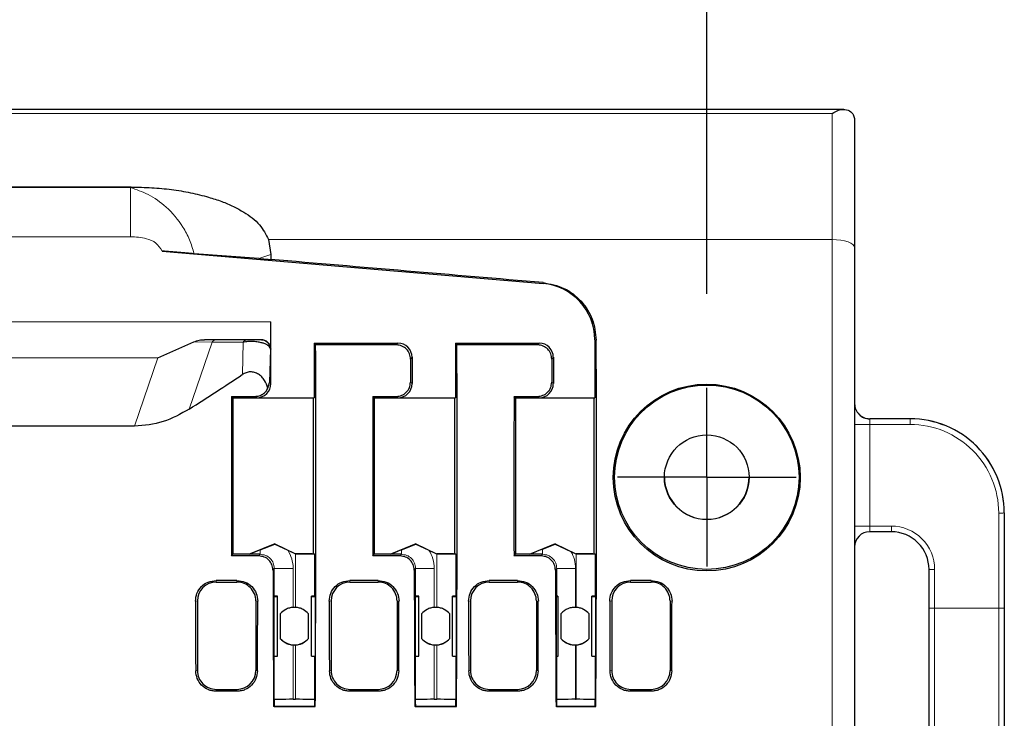
# Model space of a CAD drawing. Units: millimetres. Extents: x 10 to 205, y 4 to 287.
# Drawn here: x 174 to 184, y 109 to 116 of the extents above; entities that cross this region are included whole.
import ezdxf

# ---------------------------------------------------------------- set-up
doc = ezdxf.new("R2010")
doc.units = ezdxf.units.MM
doc.linetypes.add('CENTER', pattern=[10.16, 6.35, -1.27, 1.27, -1.27])
doc.layers.add('CENTRO', color=8, linetype='CENTER')
doc.layers.add('COTAS', color=8, linetype='Continuous')
doc.styles.add('SLDTEXTSTYLE0', font='TXT', dxfattribs={"width": 0.7})
doc.dimstyles.new('SLDDIMSTYLE1', dxfattribs={"dimtxt": 2.5, "dimasz": 2, "dimexe": 0, "dimexo": 0.0625, "dimtad": 1, "dimdec": 1, "dimlfac": 5, "dimrnd": 1e-09, "dimzin": 12, "dimdsep": 46, "dimtxsty": 'SLDTEXTSTYLE0', "dimsah": 1, "dimcen": 0.09, "dimadec": 0, "dimazin": 3, "dimtfac": 1, "dimtdec": 1, "dimtofl": 0, "dimtmove": 0, "dimatfit": 3, "dimfxl": 1, "dimfrac": 2, "dimtolj": 1, "dimtzin": 12, "dimarcsym": 0})
doc.dimstyles.new('SLDDIMSTYLE2', dxfattribs={"dimtxt": 2.5, "dimasz": 2, "dimexe": 0, "dimexo": 0.0625, "dimtad": 1, "dimdec": 0, "dimlfac": 5, "dimrnd": 1e-09, "dimzin": 12, "dimdsep": 46, "dimtxsty": 'SLDTEXTSTYLE0', "dimsah": 1, "dimcen": 0.09, "dimadec": 0, "dimazin": 3, "dimtfac": 1, "dimtdec": 0, "dimtofl": 0, "dimtmove": 0, "dimatfit": 3, "dimfxl": 1, "dimfrac": 2, "dimtolj": 1, "dimtzin": 12, "dimarcsym": 0})

# ---------------------------------------------------------------- blocks, each defined once
blk = doc.blocks.new('_D_4')
at = {"layer": 'COTAS'}
for p, q in [((169.12, 113.401), (169.12, 124.37)), ((181.18, 113.401), (181.18, 124.37)), ((181.18, 123.37), (169.12, 123.37))]:
    blk.add_line(p, q, dxfattribs=at)
for points in [[(169.12, 123.37), (171.12, 123.02), (171.12, 123.72)], [(181.18, 123.37), (179.18, 123.72), (179.18, 123.02)]]:
    blk.add_solid(points, dxfattribs=at)
at = {"layer": 'COTAS', "insert": (172.098, 126.592), "char_height": 2.5, "attachment_point": 1, "style": 'SLDTEXTSTYLE0'}
blk.add_mtext('60,5', dxfattribs=at)
blk = doc.blocks.new('_D_5')
at = {"layer": 'COTAS'}
for p, q in [((167.61, 113.401), (167.61, 132.37)), ((181.18, 113.401), (181.18, 132.37)), ((181.18, 131.37), (167.61, 131.37))]:
    blk.add_line(p, q, dxfattribs=at)
for points in [[(167.61, 131.37), (169.61, 131.02), (169.61, 131.72)], [(181.18, 131.37), (179.18, 131.72), (179.18, 131.02)]]:
    blk.add_solid(points, dxfattribs=at)
at = {"layer": 'COTAS', "insert": (172.59, 134.592), "char_height": 2.5, "attachment_point": 1, "style": 'SLDTEXTSTYLE0'}
blk.add_mtext('68', dxfattribs=at)
blk = doc.blocks.new('_D_6')
at = {"layer": 'COTAS'}
for p, q in [((166.1, 113.401), (166.1, 140.37)), ((181.18, 113.401), (181.18, 140.37)), ((166.1, 139.37), (181.18, 139.37))]:
    blk.add_line(p, q, dxfattribs=at)
for points in [[(166.1, 139.37), (168.1, 139.02), (168.1, 139.72)], [(181.18, 139.37), (179.18, 139.72), (179.18, 139.02)]]:
    blk.add_solid(points, dxfattribs=at)
at = {"layer": 'COTAS', "insert": (170.588, 142.592), "char_height": 2.5, "attachment_point": 1, "style": 'SLDTEXTSTYLE0'}
blk.add_mtext('75,5', dxfattribs=at)
blk = doc.blocks.new('SW_CENTERMARKSYMBOL_3')
at = {"layer": 'CENTRO', "color": 0}
for p, q in [((0, 0.5), (0, 0.95)), ((0, 0), (0, 0.5)), ((-0.5, 0), (-0.95, 0)), ((0, 0), (-0.5, 0)), ((0, 0), (0, -0.5)), ((0, 0), (0.5, 0)), ((0.5, 0), (0.95, 0)), ((0, -0.5), (0, -0.95))]:
    blk.add_line(p, q, dxfattribs=at)

msp = doc.modelspace()

# ---------------------------------------------------------------- linework, layer by layer
at = {"color": 7, "linetype": 'Continuous', "lineweight": 25}
for p, q in [((182.634, 115.36), (162.826, 115.36)), ((182.75, 115.243), (182.75, 113.892)), ((175.067, 114.535), (169.975, 114.535)), ((176.524, 113.977), (176.55, 113.818)), ((182.75, 113.892), (182.75, 106.25)), ((175.397, 113.855), (179.441, 113.51)), ((176.422, 113.775), (175.735, 113.827)), ((176.55, 112.446), (176.55, 113.103)), ((179.962, 113.084), (179.962, 113.116)), ((179.972, 113.084), (179.962, 113.084)), ((175.349, 112.72), (175.732, 112.89)), ((176.449, 112.913), (175.846, 112.913)), ((177.01, 112.876), (177.01, 112.296)), ((177.01, 112.876), (177.026, 112.857)), ((177.01, 112.876), (177.9, 112.876)), ((177.884, 112.857), (177.026, 112.857)), ((178.51, 112.876), (178.51, 112.296)), ((178.51, 112.876), (178.526, 112.857)), ((178.51, 112.876), (179.4, 112.876)), ((179.384, 112.857), (178.526, 112.857)), ((179.99, 112.912), (179.99, 112.296)), ((176.545, 112.812), (176.536, 112.457)), ((178.05, 112.726), (178.05, 112.446)), ((179.55, 112.726), (179.55, 112.446)), ((176.519, 112.399), (176.536, 112.457)), ((176.132, 112.31), (176.382, 112.31)), ((176.132, 112.31), (176.15, 112.296)), ((176.15, 110.636), (176.15, 112.296)), ((176.15, 112.296), (176.4, 112.296)), ((176.4, 112.296), (177.01, 112.296)), ((177.001, 110.638), (177.001, 112.296)), ((177.632, 112.31), (177.882, 112.31)), ((177.632, 112.31), (177.65, 112.296)), ((177.65, 110.636), (177.65, 112.296)), ((177.65, 112.296), (177.9, 112.296)), ((177.9, 112.296), (178.51, 112.296)), ((178.501, 112.296), (178.501, 110.638)), ((179.132, 112.31), (179.382, 112.31)), ((179.132, 112.31), (179.15, 112.296)), ((179.15, 110.636), (179.15, 112.296)), ((179.15, 112.296), (179.4, 112.296)), ((179.4, 112.296), (179.99, 112.296)), ((179.981, 112.296), (179.981, 110.638)), ((183.34, 112.073), (182.91, 112.073)), ((175.101, 111.993), (170.108, 111.993)), ((184.34, 111.073), (184.34, 111.072)), ((184.34, 111.072), (184.34, 110.059)), ((183.14, 110.872), (182.91, 110.872)), ((176.591, 110.743), (176.33, 110.638)), ((176.436, 110.679), (176.591, 110.741)), ((176.591, 110.741), (176.591, 110.743)), ((176.591, 110.743), (176.81, 110.638)), ((176.591, 110.741), (176.729, 110.675)), ((176.729, 110.675), (176.81, 110.636)), ((178.091, 110.743), (177.83, 110.638)), ((177.936, 110.679), (178.091, 110.741)), ((178.091, 110.741), (178.091, 110.743)), ((178.091, 110.743), (178.31, 110.638)), ((178.091, 110.741), (178.229, 110.675)), ((178.229, 110.675), (178.31, 110.636)), ((179.571, 110.743), (179.31, 110.638)), ((179.436, 110.687), (179.571, 110.741)), ((179.571, 110.741), (179.571, 110.743)), ((179.571, 110.743), (179.79, 110.638)), ((179.571, 110.741), (179.737, 110.662)), ((179.737, 110.662), (179.79, 110.636)), ((176.132, 110.615), (176.15, 110.636)), ((176.422, 110.615), (176.132, 110.615)), ((176.15, 110.638), (176.33, 110.638)), ((176.321, 110.632), (176.33, 110.636)), ((176.436, 110.632), (176.321, 110.632)), ((176.33, 110.638), (176.33, 110.636)), ((176.81, 110.638), (176.81, 110.636)), ((176.81, 110.638), (177.001, 110.638)), ((176.81, 110.636), (176.813, 110.636)), ((177.001, 110.638), (177.013, 110.636)), ((177.632, 110.615), (177.65, 110.636)), ((177.922, 110.615), (177.632, 110.615)), ((177.65, 110.638), (177.83, 110.638)), ((177.821, 110.632), (177.83, 110.636)), ((177.936, 110.632), (177.821, 110.632)), ((177.83, 110.638), (177.83, 110.636)), ((178.31, 110.638), (178.31, 110.636)), ((178.31, 110.638), (178.501, 110.638)), ((178.31, 110.636), (178.313, 110.636)), ((178.501, 110.638), (178.513, 110.636)), ((179.132, 110.615), (179.15, 110.636)), ((179.422, 110.615), (179.132, 110.615)), ((179.15, 110.638), (179.31, 110.638)), ((179.301, 110.632), (179.31, 110.636)), ((179.436, 110.632), (179.301, 110.632)), ((179.31, 110.638), (179.31, 110.636)), ((179.79, 110.638), (179.79, 110.636)), ((179.79, 110.638), (179.981, 110.638)), ((179.79, 110.636), (179.793, 110.636)), ((179.981, 110.638), (179.993, 110.636)), ((176.586, 110.186), (176.586, 110.482)), ((178.086, 110.186), (178.086, 110.482)), ((179.586, 110.186), (179.586, 110.482)), ((183.54, 110.059), (183.54, 110.472)), ((176.19, 110.354), (175.97, 110.354)), ((175.97, 110.337), (176.19, 110.337)), ((177.69, 110.354), (177.39, 110.354)), ((177.39, 110.337), (177.69, 110.337)), ((179.17, 110.354), (178.87, 110.354)), ((178.87, 110.337), (179.17, 110.337)), ((180.59, 110.354), (180.37, 110.354)), ((180.37, 110.337), (180.59, 110.337)), ((175.77, 110.137), (175.77, 109.397)), ((176.39, 110.137), (176.39, 109.397)), ((176.585, 110.186), (176.581, 110.185)), ((176.581, 110.185), (176.581, 109.548)), ((176.62, 110.186), (176.62, 110.186)), ((176.62, 109.548), (176.62, 110.186)), ((176.98, 110.186), (176.98, 110.186)), ((176.98, 109.548), (176.98, 110.186)), ((177.014, 110.186), (177.019, 110.185)), ((177.019, 110.185), (177.019, 109.548)), ((177.19, 110.137), (177.19, 109.397)), ((177.89, 110.137), (177.89, 109.397)), ((178.085, 110.186), (178.081, 110.185)), ((178.081, 110.185), (178.081, 109.548)), ((178.12, 110.186), (178.12, 110.186)), ((178.12, 109.548), (178.12, 110.186)), ((178.48, 110.186), (178.48, 110.186)), ((178.48, 109.548), (178.48, 110.186)), ((178.514, 110.186), (178.519, 110.185)), ((178.519, 110.185), (178.519, 109.548)), ((178.67, 110.137), (178.67, 109.397)), ((179.37, 110.137), (179.37, 109.397)), ((179.582, 110.185), (179.585, 110.186)), ((179.582, 109.548), (179.582, 110.185)), ((179.6, 109.548), (179.6, 110.186)), ((179.6, 110.186), (179.6, 110.186)), ((179.96, 109.548), (179.96, 110.186)), ((179.96, 110.186), (179.96, 110.186)), ((179.994, 110.186), (179.999, 110.185)), ((179.999, 110.185), (179.999, 109.548)), ((180.17, 110.137), (180.17, 109.397)), ((180.79, 110.137), (180.79, 109.397)), ((183.54, 104.671), (183.54, 110.059)), ((184.34, 110.059), (184.34, 104.671)), ((176.65, 110.001), (176.65, 109.736)), ((176.95, 109.736), (176.95, 110.001)), ((178.15, 110.001), (178.15, 109.736)), ((178.45, 109.736), (178.45, 110.001)), ((179.63, 110), (179.63, 109.736)), ((179.93, 109.736), (179.93, 110.001)), ((176.586, 109.087), (176.586, 109.548)), ((178.086, 109.087), (178.086, 109.548)), ((179.586, 109.087), (179.586, 109.548)), ((175.97, 109.197), (176.19, 109.197)), ((177.39, 109.197), (177.69, 109.197)), ((178.87, 109.197), (179.17, 109.197)), ((180.37, 109.197), (180.59, 109.197)), ((176.19, 109.177), (175.97, 109.177)), ((176.586, 109.087), (176.583, 109.084)), ((176.786, 109.091), (176.813, 109.091)), ((177.013, 109.087), (177.016, 109.084)), ((177.69, 109.177), (177.39, 109.177)), ((178.086, 109.087), (178.083, 109.084)), ((178.286, 109.091), (178.313, 109.091)), ((178.513, 109.087), (178.516, 109.084)), ((179.17, 109.177), (178.87, 109.177)), ((179.586, 109.087), (179.583, 109.084)), ((179.786, 109.091), (179.793, 109.091)), ((179.993, 109.087), (179.996, 109.084)), ((180.59, 109.177), (180.37, 109.177)), ((176.584, 109.015), (176.578, 109.014)), ((177.022, 109.014), (176.578, 109.014)), ((176.584, 109.015), (177.016, 109.015)), ((177.016, 109.015), (177.022, 109.014)), ((178.084, 109.015), (178.078, 109.014)), ((178.522, 109.014), (178.078, 109.014)), ((178.084, 109.015), (178.516, 109.015)), ((178.516, 109.015), (178.522, 109.014)), ((179.584, 109.015), (179.578, 109.014)), ((180.002, 109.014), (179.578, 109.014)), ((179.584, 109.015), (179.996, 109.015)), ((179.996, 109.015), (180.002, 109.014))]:
    msp.add_line(p, q, dxfattribs=at)
at = {"color": 8, "linetype": 'Continuous', "lineweight": 18}
for p, q in [((162.95, 115.318), (182.51, 115.318)), ((182.51, 113.977), (182.51, 115.318)), ((170.018, 114.531), (175.058, 114.531)), ((175.058, 114.531), (175.067, 114.535)), ((175.058, 114.008), (175.058, 114.531)), ((175.058, 114.008), (170.018, 114.008)), ((176.524, 113.977), (182.51, 113.977)), ((182.51, 106.304), (182.51, 113.977)), ((176.55, 113.818), (176.422, 113.775)), ((179.441, 113.51), (179.442, 113.52)), ((173.642, 113.103), (176.55, 113.103)), ((175.925, 112.887), (175.683, 112.176)), ((175.925, 112.887), (175.732, 112.89)), ((176.255, 112.886), (175.925, 112.887)), ((175.969, 112.913), (176.299, 112.912)), ((176.247, 112.543), (176.255, 112.886)), ((176.445, 112.912), (176.449, 112.913)), ((177.884, 112.857), (177.9, 112.876)), ((179.384, 112.857), (179.4, 112.876)), ((180.006, 112.909), (179.99, 112.912)), ((176.548, 112.813), (176.545, 112.812)), ((175.349, 112.72), (170.003, 112.72)), ((175.101, 111.993), (175.349, 112.72)), ((178.05, 112.726), (178.033, 112.707)), ((179.55, 112.726), (179.533, 112.707)), ((176.536, 112.457), (176.55, 112.446)), ((178.033, 112.46), (178.05, 112.446)), ((179.533, 112.46), (179.55, 112.446)), ((176.4, 112.296), (176.382, 112.31)), ((177.9, 112.296), (177.882, 112.31)), ((179.4, 112.296), (179.382, 112.31)), ((182.91, 112.073), (182.91, 112.072)), ((182.91, 112.072), (182.91, 112.012)), ((182.91, 112.072), (183.34, 112.072)), ((182.91, 112.012), (182.91, 110.932)), ((183.34, 112.012), (182.91, 112.012)), ((183.34, 112.072), (183.34, 112.073)), ((183.34, 112.072), (183.34, 112.012)), ((184.28, 110.059), (184.28, 111.072)), ((182.91, 110.932), (182.91, 110.872)), ((182.91, 110.932), (183.14, 110.932)), ((183.14, 110.872), (183.14, 110.932)), ((176.436, 110.632), (176.436, 110.679)), ((177.936, 110.632), (177.936, 110.679)), ((179.436, 110.632), (179.436, 110.687)), ((176.15, 110.636), (176.33, 110.636)), ((176.422, 110.615), (176.436, 110.632)), ((176.813, 110.068), (176.813, 110.636)), ((177.013, 110.636), (177.013, 110.186)), ((177.65, 110.636), (177.83, 110.636)), ((177.922, 110.615), (177.936, 110.632)), ((178.313, 110.068), (178.313, 110.636)), ((178.513, 110.636), (178.513, 110.186)), ((179.15, 110.636), (179.31, 110.636)), ((179.422, 110.615), (179.436, 110.632)), ((179.793, 110.068), (179.793, 110.636)), ((179.993, 110.636), (179.993, 110.186)), ((176.586, 110.482), (176.572, 110.465)), ((176.786, 110.483), (176.786, 110.068)), ((178.086, 110.482), (178.072, 110.465)), ((178.286, 110.483), (178.286, 110.068)), ((179.586, 110.482), (179.572, 110.465)), ((179.786, 110.483), (179.786, 110.068)), ((183.6, 110.472), (183.6, 110.059)), ((175.97, 110.354), (175.97, 110.337)), ((176.19, 110.337), (176.19, 110.354)), ((177.39, 110.354), (177.39, 110.337)), ((177.69, 110.337), (177.69, 110.354)), ((178.87, 110.354), (178.87, 110.337)), ((179.17, 110.337), (179.17, 110.354)), ((180.37, 110.354), (180.37, 110.337)), ((180.59, 110.337), (180.59, 110.354)), ((175.77, 110.137), (175.749, 110.133)), ((176.411, 110.133), (176.39, 110.137)), ((177.19, 110.137), (177.169, 110.133)), ((177.911, 110.133), (177.89, 110.137)), ((178.67, 110.137), (178.649, 110.133)), ((179.391, 110.133), (179.37, 110.137)), ((180.17, 110.137), (180.149, 110.133)), ((180.811, 110.133), (180.79, 110.137)), ((184.28, 110.059), (183.6, 110.059)), ((183.6, 110.059), (183.6, 104.671)), ((184.28, 104.671), (184.28, 110.059)), ((176.786, 109.669), (176.786, 109.091)), ((176.813, 109.091), (176.813, 109.669)), ((178.286, 109.669), (178.286, 109.091)), ((178.313, 109.091), (178.313, 109.669)), ((179.786, 109.669), (179.786, 109.091)), ((179.793, 109.091), (179.793, 109.669)), ((177.013, 109.548), (177.013, 109.087)), ((178.513, 109.548), (178.513, 109.087)), ((179.993, 109.548), (179.993, 109.087)), ((175.752, 109.394), (175.77, 109.397)), ((176.39, 109.397), (176.408, 109.394)), ((177.172, 109.394), (177.19, 109.397)), ((177.89, 109.397), (177.908, 109.394)), ((178.652, 109.394), (178.67, 109.397)), ((179.37, 109.397), (179.388, 109.394)), ((180.152, 109.394), (180.17, 109.397)), ((180.79, 109.397), (180.808, 109.394)), ((175.97, 109.197), (175.97, 109.177)), ((176.19, 109.177), (176.19, 109.197)), ((177.39, 109.197), (177.39, 109.177)), ((177.69, 109.177), (177.69, 109.197)), ((178.87, 109.197), (178.87, 109.177)), ((179.17, 109.177), (179.17, 109.197)), ((180.37, 109.197), (180.37, 109.177)), ((180.59, 109.177), (180.59, 109.197))]:
    msp.add_line(p, q, dxfattribs=at)
at = {"color": 8, "linetype": 'Continuous', "lineweight": 18, "flags": 128}
msp.add_lwpolyline([(182.75, 113.892), (182.745, 113.908), (182.732, 113.924), (182.709, 113.939), (182.68, 113.952), (182.643, 113.963), (182.602, 113.971), (182.557, 113.976), (182.51, 113.977)], dxfattribs=at)
at = {"color": 7, "linetype": 'Continuous', "lineweight": 25}
for centre, radius in [((181.179, 111.448), 0.993), ((181.18, 111.451), 0.98), ((181.18, 111.451), 0.45)]:
    msp.add_circle(centre, radius, dxfattribs=at)
for centre, radius, start, end in [((179.39, 112.912), 0.6, 0.0001, 85.1209), ((179.39, 112.91), 0.608, 16.6027, 19.7736), ((176.445, 112.812), 0.1, 359.9964, 89.9918), ((182.91, 112.233), 0.16, 180.0002, 270.0002), ((182.91, 112.232), 0.16, 180.0002, 270.0002), ((183.34, 111.073), 1, 0.0002, 90.0002), ((183.34, 111.072), 1, 0.0002, 90.0002), ((181.18, 111.454), 0.45, 180.0003, 359.9997), ((182.91, 110.712), 0.16, 89.9998, 179.9998), ((183.14, 110.472), 0.4, 0.0002, 90.0002), ((176.862, 95.486), 15.15, 89.4284, 90.1847), ((178.362, 95.486), 15.15, 89.4284, 90.1847), ((179.842, 95.486), 15.15, 89.4284, 90.1847), ((175.97, 110.137), 0.2, 89.9998, 179.9998), ((176.19, 110.137), 0.2, 0.0002, 90.0002), ((177.39, 110.137), 0.2, 89.9998, 179.9998), ((177.69, 110.137), 0.2, 0.0002, 90.0002), ((178.87, 110.137), 0.2, 89.9998, 179.9998), ((179.17, 110.137), 0.2, 0.0002, 90.0002), ((180.37, 110.137), 0.2, 89.9998, 179.9998), ((180.59, 110.137), 0.2, 0.0002, 90.0002), ((176.586, 111.501), 1.316, 269.783, 271.48), ((176.59, 109.086), 1.1, 88.4259, 90.2251), ((177.014, 111.501), 1.316, 268.52, 270.217), ((177.01, 109.086), 1.1, 89.7749, 91.5741), ((178.086, 111.501), 1.316, 269.783, 271.48), ((178.09, 109.086), 1.1, 88.4259, 90.2251), ((178.514, 111.501), 1.316, 268.52, 270.217), ((178.51, 109.086), 1.1, 89.7749, 91.5741), ((179.584, 110.613), 0.428, 269.7176, 272.1712), ((179.586, 109.862), 0.324, 87.6143, 90.3044), ((179.994, 111.501), 1.316, 268.52, 270.217), ((179.99, 109.086), 1.1, 89.7749, 91.5741), ((176.8, 109.868), 0.2, 86.1409, 93.8591), ((178.3, 109.868), 0.2, 86.1409, 93.8591), ((179.78, 109.868), 0.2, 86.1409, 88.1263), ((176.8, 109.87), 0.2, 221.4098, 318.5902), ((178.3, 109.87), 0.2, 221.4098, 318.5902), ((179.78, 109.87), 0.2, 221.4098, 318.5902), ((176.8, 109.868), 0.2, 266.1409, 273.8591), ((178.3, 109.868), 0.2, 266.1409, 273.8591), ((179.78, 109.868), 0.2, 271.8737, 273.8591), ((176.586, 110.864), 1.316, 269.783, 271.48), ((177.014, 110.864), 1.316, 268.52, 270.217), ((178.086, 110.864), 1.316, 269.783, 271.48), ((178.514, 110.864), 1.316, 268.52, 270.217), ((179.584, 109.976), 0.428, 269.7176, 272.1712), ((179.994, 110.864), 1.316, 268.52, 270.217), ((175.97, 109.397), 0.2, 180.0002, 270.0002), ((176.19, 109.397), 0.2, 269.9998, 359.9998), ((177.39, 109.397), 0.2, 180.0002, 270.0002), ((177.69, 109.397), 0.2, 269.9998, 359.9998), ((178.87, 109.397), 0.2, 180.0002, 270.0002), ((179.17, 109.397), 0.2, 269.9998, 359.9998), ((180.37, 109.397), 0.2, 180.0002, 270.0002), ((180.59, 109.397), 0.2, 269.9998, 359.9998)]:
    msp.add_arc(centre, radius, start, end, dxfattribs=at)
at = {"color": 8, "linetype": 'Continuous', "lineweight": 18}
for centre, radius, start, end in [((175.973, 112.856), 0.0563, 93.3109, 147.0319), ((176.303, 112.855), 0.0563, 93.3109, 147.0319), ((182.87, 100.37), 11.642, 89.8031, 90.5906), ((183.34, 111.072), 0.94, 0.0002, 90.0002), ((184.295, 115.437), 4.366, 269.8031, 270.5906), ((182.87, 99.29), 11.642, 89.8031, 90.5906), ((183.14, 110.472), 0.46, 0.0002, 90.0002), ((176.738, 95.333), 15.15, 89.8153, 90.5716), ((178.238, 95.333), 15.15, 89.8153, 90.5716), ((179.738, 95.333), 15.15, 89.8153, 90.5716), ((183.585, 114.837), 4.366, 269.4094, 270.1969), ((183.585, 114.425), 4.366, 269.4094, 270.1969), ((184.295, 114.425), 4.366, 269.8031, 270.5906)]:
    msp.add_arc(centre, radius, start, end, dxfattribs=at)
at = {"color": 7, "linetype": 'Continuous', "lineweight": 25}
for centre, major_axis, ratio, start_param, end_param in [((203.451, 111.372), (85.466, -7.294), 0.001193, 1.85565, 1.891108), ((176.541, 113.102), (0, 0.5), 0.017455, 4.096518, 4.715826), ((176.901, 111.372), (0, 7.295), 0.017455, 4.383189, 4.917389), ((177.9, 112.726), (0.107, 0.105), 0.999695, 5.507629, 7.078121), ((178.401, 111.372), (0, 7.295), 0.017455, 4.383189, 4.917389), ((179.4, 112.726), (0.107, 0.105), 0.999695, 5.507629, 7.078121), ((179.881, 111.372), (0, 7.295), 0.017455, 4.383189, 4.924591), ((178.159, 111.372), (0, 7.295), 0.017455, 1.386839, 1.421115), ((179.659, 111.372), (0, 7.295), 0.017455, 1.386839, 1.421115), ((166.036, 111.372), (14.824, 6.425), 0.232985, 5.316027, 5.366744), ((176.4, 112.446), (0.107, -0.105), 0.999695, 5.48825, 7.058741), ((177.9, 112.446), (0.107, -0.105), 0.999695, 5.48825, 7.058741), ((179.4, 112.446), (0.107, -0.105), 0.999695, 5.48825, 7.058741), ((176.259, 111.372), (0, 7.295), 0.017455, 1.441834, 1.67483), ((177.759, 111.372), (0, 7.295), 0.017455, 1.441834, 1.67483), ((179.259, 111.372), (0, 7.295), 0.017455, 1.441834, 1.67483), ((176.819, 110.832), (0.498, 0.2), 0.001189, 2.447064, 3.123661), ((178.319, 110.832), (0.498, 0.2), 0.001189, 2.447064, 3.123661), ((179.799, 110.832), (0.498, 0.2), 0.001189, 2.386397, 3.123661), ((176.699, 111.372), (0, 7.295), 0.017455, 1.695477, 1.899996), ((178.199, 111.372), (0, 7.295), 0.017455, 1.695477, 1.899996), ((179.699, 111.372), (0, 7.295), 0.017455, 1.695477, 1.899996), ((175.874, 111.372), (0, 7.295), 0.017455, 1.741509, 1.845487), ((176.285, 111.372), (0, 7.295), 0.017455, 4.437698, 4.541676), ((177.294, 111.372), (0, 7.295), 0.017455, 1.741509, 1.845487), ((177.785, 111.372), (0, 7.295), 0.017455, 4.437698, 4.541676), ((178.774, 111.372), (0, 7.295), 0.017455, 1.741509, 1.845487), ((179.265, 111.372), (0, 7.295), 0.017455, 4.437698, 4.541676), ((180.274, 111.372), (0, 7.295), 0.017455, 1.741509, 1.845487), ((180.685, 111.372), (0, 7.295), 0.017455, 4.437698, 4.541676), ((176.699, 111.372), (0, 6.975), 0.017455, 1.905132, 1.915536), ((176.786, 109.087), (0.2, 0), 0.020891, 1.570796, 3.124139), ((176.813, 109.087), (0.2, 0), 0.020891, 0.017453, 1.570796), ((176.901, 111.372), (0, 6.975), 0.017455, 4.36765, 4.378053), ((178.199, 111.372), (0, 6.975), 0.017455, 1.905132, 1.915536), ((178.286, 109.087), (0.2, 0), 0.020891, 1.570796, 3.124139), ((178.313, 109.087), (0.2, 0), 0.020891, 0.017453, 1.570796), ((178.401, 111.372), (0, 6.975), 0.017455, 4.36765, 4.378053), ((179.699, 111.372), (0, 6.975), 0.017455, 1.905132, 1.915536), ((179.786, 109.087), (0.2, 0), 0.020891, 1.570796, 3.124139), ((179.793, 109.087), (0.2, 0), 0.020891, 0.017453, 1.570796), ((179.881, 111.372), (0, 6.975), 0.017455, 4.36765, 4.378053)]:
    msp.add_ellipse(centre, major_axis=major_axis, ratio=ratio, start_param=start_param, end_param=end_param, dxfattribs=at)
at = {"color": 8, "linetype": 'Continuous', "lineweight": 18}
for centre, major_axis, ratio, start_param, end_param in [((175.066, 112.906), (1.374, 0.002), 0.004901, 0.853571, 0.966928), ((176.436, 110.483), (0.25, 0.245), 0.999695, 5.507629, 6.089244), ((177.936, 110.483), (0.25, 0.245), 0.999695, 5.507629, 6.089244), ((179.436, 110.483), (0.25, 0.245), 0.999695, 5.507629, 6.043422)]:
    msp.add_ellipse(centre, major_axis=major_axis, ratio=ratio, start_param=start_param, end_param=end_param, dxfattribs=at)
at = {"color": 7, "linetype": 'Continuous', "lineweight": 25}
for points, knots in [([(182.51, 115.318), (182.537, 115.333), (182.591, 115.361), (182.667, 115.363), (182.719, 115.335), (182.745, 115.29), (182.748, 115.258), (182.75, 115.243)], [0, 0, 0, 0, 0.249554, 0.499109, 0.748974, 0.881205, 1, 1, 1, 1]), ([(175.067, 114.535), (175.14, 114.534), (175.283, 114.532), (175.494, 114.511), (175.695, 114.478), (175.873, 114.434), (176.025, 114.385), (176.151, 114.332), (176.29, 114.255), (176.436, 114.15), (176.496, 114.032), (176.524, 113.977)], [0, 0, 0, 0, 0.130599, 0.256798, 0.379426, 0.499387, 0.588603, 0.671755, 0.749576, 0.884613, 1, 1, 1, 1]), ([(175.735, 113.827), (175.682, 113.831), (175.575, 113.84), (175.456, 113.85), (175.397, 113.855)], [0, 0, 0, 0, 0.498872, 1, 1, 1, 1]), ([(176.55, 113.818), (176.55, 113.808), (176.55, 113.791), (176.549, 113.773), (176.549, 113.766)], [0, 0, 0, 0, 0.56, 1, 1, 1, 1]), ([(176.422, 113.775), (176.446, 113.773), (176.488, 113.77), (176.531, 113.767), (176.549, 113.766)], [0, 0, 0, 0, 0.56, 1, 1, 1, 1]), ([(179.442, 113.52), (179.518, 113.505), (179.671, 113.475), (179.854, 113.329), (179.98, 113.135), (179.997, 112.984), (180.006, 112.909)], [0, 0, 0, 0, 0.249581, 0.499444, 0.749357, 1, 1, 1, 1]), ([(175.732, 112.89), (175.75, 112.897), (175.787, 112.911), (175.827, 112.912), (175.846, 112.913)], [0, 0, 0, 0, 0.498459, 1, 1, 1, 1]), ([(176.545, 112.812), (176.543, 112.821), (176.539, 112.837), (176.514, 112.857), (176.483, 112.872), (176.447, 112.882), (176.404, 112.891), (176.353, 112.895), (176.301, 112.893), (176.271, 112.889), (176.255, 112.886)], [0, 0, 0, 0, 0.171831, 0.318151, 0.43926, 0.53572, 0.656472, 0.770033, 0.882487, 1, 1, 1, 1]), ([(176.449, 112.913), (176.456, 112.912), (176.47, 112.912), (176.49, 112.905), (176.508, 112.894), (176.528, 112.876), (176.545, 112.848), (176.547, 112.824), (176.548, 112.813)], [0, 0, 0, 0, 0.1258002, 0.2503372, 0.3747071, 0.5009912, 0.7504577, 1, 1, 1, 1]), ([(178.033, 112.707), (178.031, 112.726), (178.027, 112.765), (177.993, 112.815), (177.952, 112.843), (177.914, 112.855), (177.894, 112.857), (177.884, 112.857)], [0, 0, 0, 0, 0.249494, 0.498975, 0.748439, 0.874333, 1, 1, 1, 1]), ([(179.533, 112.707), (179.531, 112.726), (179.527, 112.765), (179.493, 112.815), (179.452, 112.843), (179.414, 112.855), (179.394, 112.857), (179.384, 112.857)], [0, 0, 0, 0, 0.249494, 0.498975, 0.748439, 0.874333, 1, 1, 1, 1]), ([(176.519, 112.399), (176.509, 112.427), (176.493, 112.47), (176.455, 112.518), (176.42, 112.547), (176.378, 112.566), (176.332, 112.573), (176.287, 112.565), (176.26, 112.55), (176.247, 112.543)], [0, 0, 0, 0, 0.248866, 0.378127, 0.498977, 0.626343, 0.749111, 0.874238, 1, 1, 1, 1]), ([(177.882, 112.31), (177.902, 112.313), (177.941, 112.317), (177.991, 112.352), (178.026, 112.401), (178.03, 112.44), (178.033, 112.46)], [0, 0, 0, 0, 0.249694, 0.499526, 0.749423, 1, 1, 1, 1]), ([(179.382, 112.31), (179.402, 112.313), (179.441, 112.317), (179.491, 112.352), (179.526, 112.401), (179.53, 112.44), (179.533, 112.46)], [0, 0, 0, 0, 0.249694, 0.499526, 0.749423, 1, 1, 1, 1]), ([(176.382, 112.31), (176.397, 112.312), (176.425, 112.314), (176.465, 112.333), (176.498, 112.361), (176.512, 112.386), (176.519, 112.399)], [0, 0, 0, 0, 0.249873, 0.499631, 0.749317, 1, 1, 1, 1]), ([(175.683, 112.176), (175.593, 112.125), (175.412, 112.022), (175.205, 112.002), (175.101, 111.993)], [0, 0, 0, 0, 0.5011083, 1, 1, 1, 1]), ([(176.572, 110.465), (176.57, 110.485), (176.565, 110.524), (176.531, 110.573), (176.481, 110.608), (176.442, 110.612), (176.422, 110.615)], [0, 0, 0, 0, 0.249743, 0.499561, 0.74942, 1, 1, 1, 1]), ([(178.072, 110.465), (178.07, 110.485), (178.065, 110.524), (178.031, 110.573), (177.981, 110.608), (177.942, 110.612), (177.922, 110.615)], [0, 0, 0, 0, 0.249743, 0.499561, 0.74942, 1, 1, 1, 1]), ([(179.572, 110.465), (179.57, 110.485), (179.565, 110.524), (179.531, 110.573), (179.481, 110.608), (179.442, 110.612), (179.422, 110.615)], [0, 0, 0, 0, 0.249743, 0.499561, 0.74942, 1, 1, 1, 1]), ([(175.749, 110.133), (175.752, 110.162), (175.758, 110.219), (175.809, 110.292), (175.882, 110.344), (175.941, 110.351), (175.97, 110.354)], [0, 0, 0, 0, 0.249776, 0.49958, 0.749422, 1, 1, 1, 1]), ([(176.19, 110.354), (176.219, 110.351), (176.277, 110.344), (176.35, 110.293), (176.401, 110.219), (176.408, 110.162), (176.411, 110.133)], [0, 0, 0, 0, 0.249688, 0.499522, 0.749435, 1, 1, 1, 1]), ([(177.169, 110.133), (177.172, 110.162), (177.178, 110.219), (177.229, 110.292), (177.302, 110.344), (177.361, 110.351), (177.39, 110.354)], [0, 0, 0, 0, 0.249776, 0.49958, 0.749422, 1, 1, 1, 1]), ([(177.69, 110.354), (177.719, 110.351), (177.777, 110.344), (177.85, 110.293), (177.901, 110.219), (177.908, 110.162), (177.911, 110.133)], [0, 0, 0, 0, 0.249688, 0.499522, 0.749435, 1, 1, 1, 1]), ([(178.649, 110.133), (178.652, 110.162), (178.658, 110.219), (178.709, 110.292), (178.782, 110.344), (178.841, 110.351), (178.87, 110.354)], [0, 0, 0, 0, 0.2497762, 0.4995797, 0.7494216, 1, 1, 1, 1]), ([(179.17, 110.354), (179.199, 110.351), (179.257, 110.344), (179.33, 110.293), (179.381, 110.219), (179.388, 110.162), (179.391, 110.133)], [0, 0, 0, 0, 0.249688, 0.499522, 0.749435, 1, 1, 1, 1]), ([(180.149, 110.133), (180.152, 110.162), (180.158, 110.219), (180.209, 110.292), (180.282, 110.344), (180.341, 110.351), (180.37, 110.354)], [0, 0, 0, 0, 0.2497762, 0.4995797, 0.7494216, 1, 1, 1, 1]), ([(180.59, 110.354), (180.619, 110.351), (180.677, 110.344), (180.75, 110.293), (180.801, 110.219), (180.808, 110.162), (180.811, 110.133)], [0, 0, 0, 0, 0.2496882, 0.4995224, 0.749435, 1, 1, 1, 1]), ([(176.786, 110.068), (176.773, 110.066), (176.745, 110.063), (176.695, 110.042), (176.668, 110.017), (176.65, 110.001)], [0, 0, 0, 0, 0.2417373, 0.5002808, 1, 1, 1, 1]), ([(176.95, 110.001), (176.932, 110.017), (176.905, 110.042), (176.854, 110.063), (176.827, 110.066), (176.813, 110.068)], [0, 0, 0, 0, 0.498385, 0.757803, 1, 1, 1, 1]), ([(178.286, 110.068), (178.273, 110.066), (178.245, 110.063), (178.195, 110.042), (178.168, 110.017), (178.15, 110.001)], [0, 0, 0, 0, 0.2417373, 0.5002808, 1, 1, 1, 1]), ([(178.45, 110.001), (178.432, 110.017), (178.405, 110.042), (178.354, 110.063), (178.327, 110.066), (178.313, 110.068)], [0, 0, 0, 0, 0.498385, 0.757803, 1, 1, 1, 1]), ([(179.786, 110.068), (179.771, 110.068), (179.738, 110.067), (179.695, 110.051), (179.657, 110.029), (179.639, 110.01), (179.63, 110)], [0, 0, 0, 0, 0.2421138, 0.4997092, 0.7371679, 1, 1, 1, 1]), ([(179.93, 110.001), (179.912, 110.017), (179.885, 110.042), (179.834, 110.063), (179.807, 110.066), (179.793, 110.068)], [0, 0, 0, 0, 0.498385, 0.757803, 1, 1, 1, 1]), ([(176.65, 109.736), (176.668, 109.719), (176.695, 109.694), (176.745, 109.674), (176.773, 109.671), (176.786, 109.669)], [0, 0, 0, 0, 0.498385, 0.757803, 1, 1, 1, 1]), ([(176.813, 109.669), (176.827, 109.671), (176.854, 109.674), (176.905, 109.694), (176.932, 109.719), (176.95, 109.736)], [0, 0, 0, 0, 0.241737, 0.500281, 1, 1, 1, 1]), ([(178.15, 109.736), (178.168, 109.719), (178.195, 109.694), (178.245, 109.674), (178.273, 109.671), (178.286, 109.669)], [0, 0, 0, 0, 0.4983847, 0.7578029, 1, 1, 1, 1]), ([(178.313, 109.669), (178.327, 109.671), (178.354, 109.674), (178.405, 109.694), (178.432, 109.719), (178.45, 109.736)], [0, 0, 0, 0, 0.2417373, 0.5002808, 1, 1, 1, 1]), ([(179.63, 109.736), (179.639, 109.726), (179.657, 109.708), (179.695, 109.686), (179.738, 109.67), (179.771, 109.669), (179.786, 109.669)], [0, 0, 0, 0, 0.262361, 0.499695, 0.757594, 1, 1, 1, 1]), ([(179.793, 109.669), (179.807, 109.671), (179.834, 109.674), (179.885, 109.694), (179.912, 109.719), (179.93, 109.736)], [0, 0, 0, 0, 0.2417373, 0.5002808, 1, 1, 1, 1]), ([(175.97, 109.177), (175.955, 109.178), (175.926, 109.179), (175.871, 109.197), (175.811, 109.238), (175.762, 109.31), (175.755, 109.366), (175.752, 109.394)], [0, 0, 0, 0, 0.12522, 0.250594, 0.50015, 0.749823, 1, 1, 1, 1]), ([(176.408, 109.394), (176.405, 109.366), (176.398, 109.31), (176.349, 109.238), (176.289, 109.197), (176.234, 109.179), (176.204, 109.178), (176.19, 109.177)], [0, 0, 0, 0, 0.2495537, 0.4990346, 0.7484188, 0.8745815, 1, 1, 1, 1]), ([(177.39, 109.177), (177.375, 109.178), (177.346, 109.179), (177.291, 109.197), (177.231, 109.238), (177.182, 109.31), (177.175, 109.366), (177.172, 109.394)], [0, 0, 0, 0, 0.1252201, 0.2505936, 0.5001505, 0.7498232, 1, 1, 1, 1]), ([(177.908, 109.394), (177.905, 109.366), (177.898, 109.31), (177.849, 109.238), (177.789, 109.197), (177.734, 109.179), (177.704, 109.178), (177.69, 109.177)], [0, 0, 0, 0, 0.249554, 0.499035, 0.748419, 0.874581, 1, 1, 1, 1]), ([(178.87, 109.177), (178.855, 109.178), (178.826, 109.179), (178.771, 109.197), (178.711, 109.238), (178.662, 109.31), (178.655, 109.366), (178.652, 109.394)], [0, 0, 0, 0, 0.1252201, 0.2505936, 0.5001505, 0.7498232, 1, 1, 1, 1]), ([(179.388, 109.394), (179.385, 109.366), (179.378, 109.31), (179.329, 109.238), (179.269, 109.197), (179.214, 109.179), (179.184, 109.178), (179.17, 109.177)], [0, 0, 0, 0, 0.2495537, 0.4990346, 0.7484188, 0.8745815, 1, 1, 1, 1]), ([(180.37, 109.177), (180.355, 109.178), (180.326, 109.179), (180.271, 109.197), (180.211, 109.238), (180.162, 109.31), (180.155, 109.366), (180.152, 109.394)], [0, 0, 0, 0, 0.1252201, 0.2505936, 0.5001505, 0.7498232, 1, 1, 1, 1]), ([(180.808, 109.394), (180.805, 109.366), (180.798, 109.31), (180.749, 109.238), (180.689, 109.197), (180.634, 109.179), (180.604, 109.178), (180.59, 109.177)], [0, 0, 0, 0, 0.2495537, 0.4990346, 0.7484188, 0.8745815, 1, 1, 1, 1])]:
    msp.add_open_spline(points, degree=3, knots=knots, dxfattribs=at)
at = {"color": 8, "linetype": 'Continuous', "lineweight": 18}
for points, knots in [([(175.058, 114.531), (175.121, 114.509), (175.256, 114.461), (175.453, 114.323), (175.597, 114.15), (175.691, 113.976), (175.72, 113.877), (175.735, 113.827)], [0, 0, 0, 0, 0.206294, 0.43677, 0.705967, 0.851196, 1, 1, 1, 1]), ([(175.397, 113.855), (175.376, 113.886), (175.335, 113.948), (175.209, 113.999), (175.115, 114.005), (175.058, 114.008)], [0, 0, 0, 0, 0.27896, 0.558947, 1, 1, 1, 1]), ([(176.299, 112.912), (176.304, 112.912), (176.314, 112.912), (176.331, 112.912), (176.351, 112.912), (176.374, 112.912), (176.396, 112.912), (176.42, 112.912), (176.44, 112.912), (176.443, 112.912), (176.445, 112.912)], [0, 0, 0, 0, 0.0713176, 0.135419, 0.1975269, 0.295706, 0.4072766, 0.5345637, 0.7529476, 1, 1, 1, 1]), ([(176.586, 110.482), (176.584, 110.502), (176.58, 110.541), (176.545, 110.591), (176.495, 110.625), (176.456, 110.63), (176.436, 110.632)], [0, 0, 0, 0, 0.25004, 0.5, 0.749935, 1, 1, 1, 1]), ([(178.086, 110.482), (178.084, 110.502), (178.08, 110.541), (178.045, 110.591), (177.995, 110.625), (177.956, 110.63), (177.936, 110.632)], [0, 0, 0, 0, 0.25004, 0.5, 0.749935, 1, 1, 1, 1]), ([(179.586, 110.482), (179.584, 110.502), (179.58, 110.541), (179.545, 110.591), (179.495, 110.625), (179.456, 110.63), (179.436, 110.632)], [0, 0, 0, 0, 0.25004, 0.5, 0.749935, 1, 1, 1, 1])]:
    msp.add_open_spline(points, degree=3, knots=knots, dxfattribs=at)

# ---------------------------------------------------------------- block references
at = {"layer": 'CENTRO'}
msp.add_blockref('SW_CENTERMARKSYMBOL_3', (181.18, 111.451), dxfattribs=at)

# ---------------------------------------------------------------- dimensions: what is measured, and where the dimension line sits
at = {"layer": 'COTAS'}
for base, p1, p2, dimstyle, picture, middle in [((181.18, 139.37), (166.1, 112.401), (181.18, 112.401), 'SLDDIMSTYLE1', '_D_6', (173.64, 139.37)), ((167.61, 131.37), (181.18, 112.401), (167.61, 112.401), 'SLDDIMSTYLE2', '_D_5', (174.395, 131.37)), ((169.12, 123.37), (181.18, 112.401), (169.12, 112.401), 'SLDDIMSTYLE1', '_D_4', (175.15, 123.37))]:
    dim = msp.add_linear_dim(base=base, p1=p1, p2=p2, dimstyle=dimstyle, dxfattribs=at)
    dim.commit()
    dim.dimension.update_dxf_attribs({"geometry": picture, "text_midpoint": middle, "dimtype": 160})

doc.saveas('drawing.dxf')
